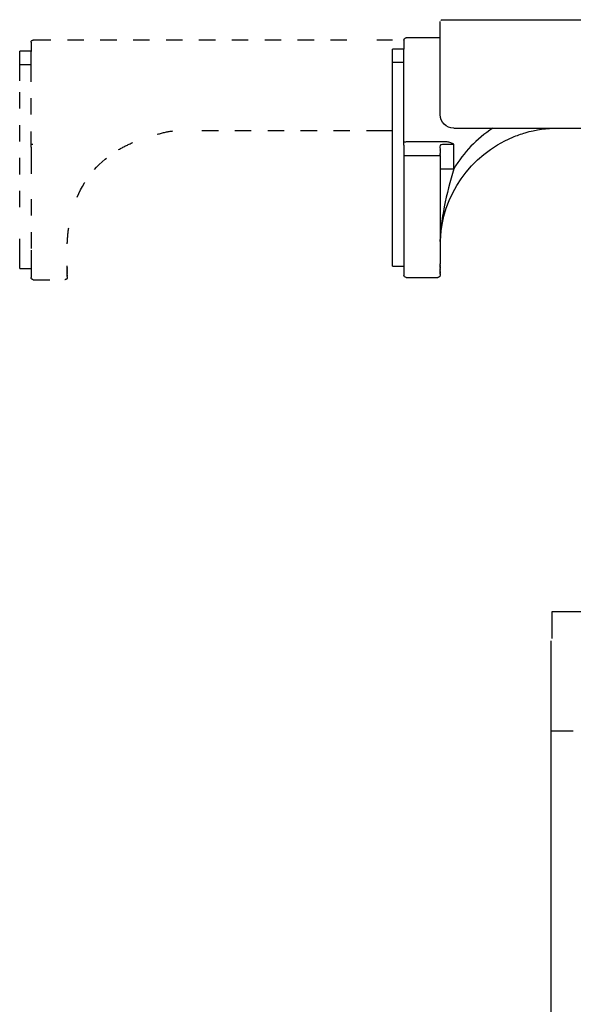
# Model space of a CAD drawing. Units: inches. Extents: x -277 to 488, y -345 to 642.
# Drawn here: x -277 to -154, y 425 to 642 of the extents above; entities that cross this region are included whole.
import ezdxf

# ---------------------------------------------------------------- set-up
doc = ezdxf.new("R2010")
doc.units = ezdxf.units.IN
doc.header["$MEASUREMENT"] = 0
for name, pattern in [('AI-Linetype-1', [7.270862, 3.635375, -3.635487]), ('AI-Linetype-10', [7.270862, 3.635375, -3.635487]), ('AI-Linetype-11', [7.270862, 3.635375, -3.635487]), ('AI-Linetype-12', [7.270862, 3.635375, -3.635487]), ('AI-Linetype-13', [7.270862, 3.635375, -3.635487]), ('AI-Linetype-14', [7.270862, 3.635375, -3.635487]), ('AI-Linetype-15', [7.270862, 3.635375, -3.635487]), ('AI-Linetype-16', [7.270862, 3.635375, -3.635487]), ('AI-Linetype-17', [7.270862, 3.635375, -3.635487]), ('AI-Linetype-18', [7.270862, 3.635375, -3.635487]), ('AI-Linetype-19', [7.270862, 3.635375, -3.635487]), ('AI-Linetype-2', [7.270862, 3.635375, -3.635487]), ('AI-Linetype-20', [7.270862, 3.635375, -3.635487]), ('AI-Linetype-21', [7.270862, 3.635375, -3.635487]), ('AI-Linetype-22', [7.270862, 3.635375, -3.635487]), ('AI-Linetype-23', [7.270862, 3.635375, -3.635487]), ('AI-Linetype-24', [7.270862, 3.635375, -3.635487]), ('AI-Linetype-25', [7.270862, 3.635375, -3.635487]), ('AI-Linetype-26', [7.270862, 3.635375, -3.635487]), ('AI-Linetype-27', [7.270862, 3.635375, -3.635487]), ('AI-Linetype-28', [7.270862, 3.635375, -3.635487]), ('AI-Linetype-29', [7.270862, 3.635375, -3.635487]), ('AI-Linetype-3', [7.270862, 3.635375, -3.635487]), ('AI-Linetype-30', [7.270862, 3.635375, -3.635487]), ('AI-Linetype-31', [7.270862, 3.635375, -3.635487]), ('AI-Linetype-32', [7.270862, 3.635375, -3.635487]), ('AI-Linetype-33', [7.270862, 3.635375, -3.635487]), ('AI-Linetype-34', [7.270862, 3.635375, -3.635487]), ('AI-Linetype-35', [7.270862, 3.635375, -3.635487]), ('AI-Linetype-36', [7.270862, 3.635375, -3.635487]), ('AI-Linetype-37', [7.270862, 3.635375, -3.635487]), ('AI-Linetype-38', [7.270862, 3.635375, -3.635487]), ('AI-Linetype-39', [7.270862, 3.635375, -3.635487]), ('AI-Linetype-4', [7.270862, 3.635375, -3.635487]), ('AI-Linetype-40', [7.270862, 3.635375, -3.635487]), ('AI-Linetype-41', [7.270862, 3.635375, -3.635487]), ('AI-Linetype-42', [7.270862, 3.635375, -3.635487]), ('AI-Linetype-43', [7.270862, 3.635375, -3.635487]), ('AI-Linetype-44', [7.270862, 3.635375, -3.635487]), ('AI-Linetype-45', [7.270862, 3.635375, -3.635487]), ('AI-Linetype-46', [7.270862, 3.635375, -3.635487]), ('AI-Linetype-47', [7.270862, 3.635375, -3.635487]), ('AI-Linetype-48', [7.270862, 3.635375, -3.635487]), ('AI-Linetype-49', [7.270862, 3.635375, -3.635487]), ('AI-Linetype-5', [7.270862, 3.635375, -3.635487]), ('AI-Linetype-50', [7.270862, 3.635375, -3.635487]), ('AI-Linetype-51', [7.270862, 3.635375, -3.635487]), ('AI-Linetype-52', [7.270862, 3.635375, -3.635487]), ('AI-Linetype-53', [7.270862, 3.635375, -3.635487]), ('AI-Linetype-54', [7.270862, 3.635375, -3.635487]), ('AI-Linetype-55', [7.270862, 3.635375, -3.635487]), ('AI-Linetype-56', [7.270862, 3.635375, -3.635487]), ('AI-Linetype-57', [7.270862, 3.635375, -3.635487]), ('AI-Linetype-58', [7.270862, 3.635375, -3.635487]), ('AI-Linetype-59', [7.270862, 3.635375, -3.635487]), ('AI-Linetype-6', [7.270862, 3.635375, -3.635487]), ('AI-Linetype-7', [7.270862, 3.635375, -3.635487]), ('AI-Linetype-8', [7.270862, 3.635375, -3.635487]), ('AI-Linetype-9', [7.270862, 3.635375, -3.635487])]:
    doc.linetypes.add(name, pattern=pattern)

# ---------------------------------------------------------------- blocks, each defined once
blk = doc.blocks.new('block 530')
at = {"color": 250, "lineweight": 25}
blk.add_open_spline([(-158.97, 505.54), (-158.97, 507.54), (-158.97, 509.54), (-158.97, 511.54)], degree=3, dxfattribs=at)
blk = doc.blocks.new('block 542')
at = {"color": 250, "lineweight": 25}
blk.add_open_spline([(-159.26, 505.04), (-159.26, 498.37), (-159.26, 491.7), (-159.26, 485.04)], degree=3, dxfattribs=at)
blk = doc.blocks.new('block 543')
at = {"color": 250, "lineweight": 25}
blk.add_open_spline([(-154.26, 485.04), (-155.57, 485.04), (-156.88, 485.04), (-157.8, 485.04), (-158.72, 485.04), (-159.26, 485.04), (-159.26, 485.04)], degree=3, knots=[0, 0, 0, 0, 1, 1, 1, 2, 2, 2, 2], dxfattribs=at)
blk = doc.blocks.new('block 544')
at = {"color": 250, "lineweight": 25}
blk.add_open_spline([(-159.26, 485.04), (-159.26, 393.37), (-159.26, 304.55), (-159.26, 212.88)], degree=3, dxfattribs=at)
blk = doc.blocks.new('block 585')
at = {"color": 250, "lineweight": 25}
blk.add_open_spline([(-158.97, 511.54), (-148.3, 511.54), (-137.64, 511.54), (-126.97, 511.54)], degree=3, dxfattribs=at)
blk = doc.blocks.new('block 681')
at = {"color": 250, "lineweight": 25}
blk.add_open_spline([(-183.55, 642.26), (-183.45, 642.36), (-183.34, 642.4), (-183.2, 642.4)], degree=3, dxfattribs=at)
blk = doc.blocks.new('block 682')
at = {"color": 250, "lineweight": 25}
blk.add_lwpolyline([(-183.7, 638.41), (-183.7, 641.97)], dxfattribs=at)
blk = doc.blocks.new('block 695')
at = {"color": 250, "lineweight": 25}
blk.add_open_spline([(-191.55, 638.26), (-191.45, 638.36), (-191.34, 638.4), (-191.2, 638.4)], degree=3, dxfattribs=at)
blk = doc.blocks.new('block 696')
at = {"color": 250, "lineweight": 25}
blk.add_open_spline([(-191.7, 637.91), (-191.7, 638.05), (-191.65, 638.15), (-191.55, 638.25)], degree=3, dxfattribs=at)
blk = doc.blocks.new('block 697')
at = {"color": 250, "lineweight": 25}
blk.add_lwpolyline([(-183.7, 613.58), (-183.7, 613.6)], dxfattribs=at)
blk = doc.blocks.new('block 698')
at = {"color": 250, "lineweight": 25}
blk.add_lwpolyline([(-183.7, 613.38), (-183.7, 613.41)], dxfattribs=at)
blk = doc.blocks.new('block 699')
at = {"color": 250, "lineweight": 25}
blk.add_lwpolyline([(-183.7, 613.18), (-183.7, 613.21)], dxfattribs=at)
blk = doc.blocks.new('block 700')
at = {"color": 250, "lineweight": 25}
blk.add_lwpolyline([(-183.7, 612.68), (-183.7, 612.8)], dxfattribs=at)
blk = doc.blocks.new('block 701')
at = {"color": 250, "lineweight": 25}
blk.add_lwpolyline([(-183.7, 612.38), (-183.7, 612.59)], dxfattribs=at)
blk = doc.blocks.new('block 702')
at = {"color": 250, "lineweight": 25}
blk.add_lwpolyline([(-183.7, 588.21), (-183.7, 588.44)], dxfattribs=at)
blk = doc.blocks.new('block 703')
at = {"color": 250, "lineweight": 25}
blk.add_lwpolyline([(-183.7, 587.98), (-183.7, 588.14)], dxfattribs=at)
blk = doc.blocks.new('block 704')
at = {"color": 250, "lineweight": 25}
blk.add_lwpolyline([(-183.7, 587.74), (-183.7, 587.87)], dxfattribs=at)
blk = doc.blocks.new('block 705')
at = {"color": 250, "lineweight": 25}
blk.add_lwpolyline([(-183.7, 587.5), (-183.7, 587.64)], dxfattribs=at)
blk = doc.blocks.new('block 706')
at = {"color": 250, "lineweight": 25}
blk.add_lwpolyline([(-183.7, 587.27), (-183.7, 587.42)], dxfattribs=at)
blk = doc.blocks.new('block 707')
at = {"color": 250, "lineweight": 25}
blk.add_lwpolyline([(-183.7, 587.05), (-183.7, 587.2)], dxfattribs=at)
blk = doc.blocks.new('block 708')
at = {"color": 250, "lineweight": 25}
blk.add_lwpolyline([(-183.7, 586.84), (-183.7, 586.99)], dxfattribs=at)
blk = doc.blocks.new('block 709')
at = {"color": 250, "lineweight": 25}
blk.add_lwpolyline([(-183.7, 586.65), (-183.7, 586.79)], dxfattribs=at)
blk = doc.blocks.new('block 710')
at = {"color": 250, "lineweight": 25}
blk.add_lwpolyline([(-183.7, 586.47), (-183.7, 586.61)], dxfattribs=at)
blk = doc.blocks.new('block 711')
at = {"color": 250, "lineweight": 25}
blk.add_lwpolyline([(-183.7, 586.32), (-183.7, 586.44)], dxfattribs=at)
blk = doc.blocks.new('block 712')
at = {"color": 250, "lineweight": 25}
blk.add_lwpolyline([(-183.7, 586.19), (-183.7, 586.3)], dxfattribs=at)
blk = doc.blocks.new('block 713')
at = {"color": 250, "lineweight": 25}
blk.add_lwpolyline([(-183.7, 586.13), (-183.7, 586.18)], dxfattribs=at)
blk = doc.blocks.new('block 714')
at = {"color": 250, "lineweight": 25}
blk.add_open_spline([(-184.01, 585.44), (-184.07, 585.42), (-184.13, 585.41), (-184.2, 585.41)], degree=3, dxfattribs=at)
blk = doc.blocks.new('block 742')
at = {"color": 250, "lineweight": 25}
blk.add_lwpolyline([(-180.7, 618.41), (-71.7, 618.41)], dxfattribs=at)
blk = doc.blocks.new('block 743')
at = {"color": 250, "lineweight": 25}
blk.add_open_spline([(-180.7, 618.41), (-182.36, 618.41), (-183.7, 619.75), (-183.7, 621.41)], degree=3, dxfattribs=at)
blk = doc.blocks.new('block 744')
at = {"color": 250, "lineweight": 25}
blk.add_lwpolyline([(-194.2, 590.91), (-194.2, 632.91)], dxfattribs=at)
blk = doc.blocks.new('block 745')
at = {"color": 250, "lineweight": 25}
blk.add_lwpolyline([(-194.2, 587.91), (-194.2, 590.91)], dxfattribs=at)
blk = doc.blocks.new('block 746')
at = {"color": 250, "lineweight": 25}
blk.add_lwpolyline([(-183.7, 621.41), (-183.7, 638.41)], dxfattribs=at)
blk = doc.blocks.new('block 747')
at = {"color": 250, "lineweight": 25}
blk.add_lwpolyline([(-194.2, 587.91), (-191.7, 587.91)], dxfattribs=at)
blk = doc.blocks.new('block 748')
at = {"color": 250, "lineweight": 25}
blk.add_lwpolyline([(-191.7, 614.68), (-191.7, 632.91)], dxfattribs=at)
blk = doc.blocks.new('block 749')
at = {"color": 250, "lineweight": 25}
blk.add_lwpolyline([(-194.2, 632.91), (-194.2, 635.91)], dxfattribs=at)
blk = doc.blocks.new('block 750')
at = {"color": 250, "lineweight": 25}
blk.add_lwpolyline([(-183.2, 642.41), (-41.97, 642.41)], dxfattribs=at)
blk = doc.blocks.new('block 753')
at = {"color": 250, "lineweight": 25}
blk.add_lwpolyline([(-191.7, 632.91), (-191.7, 635.88)], dxfattribs=at)
blk = doc.blocks.new('block 754')
at = {"color": 250, "lineweight": 25}
blk.add_lwpolyline([(-191.7, 635.91), (-194.2, 635.91)], dxfattribs=at)
blk = doc.blocks.new('block 773')
at = {"color": 250, "lineweight": 25}
blk.add_open_spline([(-183.68, 593.36), (-183.31, 603.52), (-177.04, 612.54), (-167.65, 616.43)], degree=3, dxfattribs=at)
blk = doc.blocks.new('block 774')
at = {"color": 250, "lineweight": 25}
blk.add_open_spline([(-167.65, 616.43), (-166.74, 616.8), (-165.82, 617.13), (-164.87, 617.41)], degree=3, dxfattribs=at)
blk = doc.blocks.new('block 775')
at = {"color": 250, "lineweight": 25}
blk.add_open_spline([(-164.87, 617.41), (-162.51, 618.09), (-160.16, 618.42), (-157.7, 618.41)], degree=3, dxfattribs=at)
blk = doc.blocks.new('block 776')
at = {"color": 250, "lineweight": 25}
blk.add_open_spline([(-180.7, 614.91), (-180.9, 614.99), (-181.1, 615.07), (-181.31, 615.15), (-181.45, 615.2), (-181.6, 615.25), (-181.75, 615.29), (-181.88, 615.33), (-182.01, 615.36), (-182.14, 615.38), (-182.26, 615.39), (-182.38, 615.41), (-182.5, 615.41)], degree=3, knots=[0, 0, 0, 0, 1, 1, 1, 2, 2, 2, 3, 3, 3, 4, 4, 4, 4], dxfattribs=at)
blk = doc.blocks.new('block 781')
at = {"color": 250, "lineweight": 25}
blk.add_lwpolyline([(-191.7, 615.41), (-191.29, 615.41)], dxfattribs=at)
blk = doc.blocks.new('block 787')
at = {"color": 250, "lineweight": 25}
blk.add_lwpolyline([(-182.5, 615.41), (-191.2, 615.41)], dxfattribs=at)
blk = doc.blocks.new('block 794')
at = {"color": 250, "lineweight": 25}
blk.add_lwpolyline([(-183.7, 586.13), (-183.7, 585.91)], dxfattribs=at)
blk = doc.blocks.new('block 795')
at = {"color": 250, "lineweight": 25}
blk.add_lwpolyline([(-183.7, 586.19), (-183.7, 586.18)], dxfattribs=at)
blk = doc.blocks.new('block 796')
at = {"color": 250, "lineweight": 25}
blk.add_lwpolyline([(-183.7, 586.32), (-183.7, 586.3)], dxfattribs=at)
blk = doc.blocks.new('block 797')
at = {"color": 250, "lineweight": 25}
blk.add_lwpolyline([(-183.7, 586.47), (-183.7, 586.44)], dxfattribs=at)
blk = doc.blocks.new('block 798')
at = {"color": 250, "lineweight": 25}
blk.add_lwpolyline([(-183.7, 586.65), (-183.7, 586.61)], dxfattribs=at)
blk = doc.blocks.new('block 799')
at = {"color": 250, "lineweight": 25}
blk.add_lwpolyline([(-183.7, 586.84), (-183.7, 586.79)], dxfattribs=at)
blk = doc.blocks.new('block 800')
at = {"color": 250, "lineweight": 25}
blk.add_lwpolyline([(-183.7, 587.05), (-183.7, 586.99)], dxfattribs=at)
blk = doc.blocks.new('block 801')
at = {"color": 250, "lineweight": 25}
blk.add_lwpolyline([(-183.7, 587.27), (-183.7, 587.2)], dxfattribs=at)
blk = doc.blocks.new('block 802')
at = {"color": 250, "lineweight": 25}
blk.add_lwpolyline([(-183.7, 587.5), (-183.7, 587.42)], dxfattribs=at)
blk = doc.blocks.new('block 803')
at = {"color": 250, "lineweight": 25}
blk.add_lwpolyline([(-183.7, 587.74), (-183.7, 587.64)], dxfattribs=at)
blk = doc.blocks.new('block 804')
at = {"color": 250, "lineweight": 25}
blk.add_lwpolyline([(-183.7, 587.98), (-183.7, 587.87)], dxfattribs=at)
blk = doc.blocks.new('block 805')
at = {"color": 250, "lineweight": 25}
blk.add_lwpolyline([(-183.7, 588.21), (-183.7, 588.14)], dxfattribs=at)
blk = doc.blocks.new('block 807')
at = {"color": 250, "lineweight": 25}
blk.add_lwpolyline([(-191.7, 637.91), (-191.7, 635.91)], dxfattribs=at)
blk = doc.blocks.new('block 808')
at = {"color": 250, "lineweight": 25}
blk.add_lwpolyline([(-191.7, 635.91), (-191.7, 635.88)], dxfattribs=at)
blk = doc.blocks.new('block 809')
at = {"color": 250, "lineweight": 25}
blk.add_lwpolyline([(-191.7, 614.68), (-191.7, 612.38)], dxfattribs=at)
blk = doc.blocks.new('block 810')
at = {"color": 250, "lineweight": 25}
blk.add_open_spline([(-191.2, 585.41), (-191.47, 585.41), (-191.7, 585.63), (-191.7, 585.91)], degree=3, dxfattribs=at)
blk = doc.blocks.new('block 811')
at = {"color": 250, "lineweight": 25}
blk.add_lwpolyline([(-191.2, 585.41), (-184.2, 585.41)], dxfattribs=at)
blk = doc.blocks.new('block 812')
at = {"color": 250, "lineweight": 25}
blk.add_open_spline([(-183.7, 585.91), (-183.7, 585.66), (-183.78, 585.53), (-184.01, 585.44)], degree=3, dxfattribs=at)
blk = doc.blocks.new('block 813')
at = {"color": 250, "lineweight": 25}
blk.add_lwpolyline([(-183.7, 612.38), (-183.7, 588.44)], dxfattribs=at)
blk = doc.blocks.new('block 814')
at = {"color": 250, "lineweight": 25}
blk.add_lwpolyline([(-183.7, 612.68), (-183.7, 612.59)], dxfattribs=at)
blk = doc.blocks.new('block 815')
at = {"color": 250, "lineweight": 25}
blk.add_lwpolyline([(-183.7, 613.18), (-183.7, 612.8)], dxfattribs=at)
blk = doc.blocks.new('block 816')
at = {"color": 250, "lineweight": 25}
blk.add_lwpolyline([(-183.7, 613.38), (-183.7, 613.21)], dxfattribs=at)
blk = doc.blocks.new('block 817')
at = {"color": 250, "lineweight": 25}
blk.add_lwpolyline([(-183.7, 613.58), (-183.7, 613.41)], dxfattribs=at)
blk = doc.blocks.new('block 818')
at = {"color": 250, "lineweight": 25}
blk.add_lwpolyline([(-183.7, 613.95), (-183.7, 613.6)], dxfattribs=at)
blk = doc.blocks.new('block 819')
at = {"color": 250, "lineweight": 25}
blk.add_lwpolyline([(-191.7, 612.38), (-191.7, 588.44)], dxfattribs=at)
blk = doc.blocks.new('block 820')
at = {"color": 250, "lineweight": 25}
blk.add_lwpolyline([(-183.7, 638.41), (-191.2, 638.41)], dxfattribs=at)
blk = doc.blocks.new('block 821')
at = {"color": 250, "lineweight": 25}
blk.add_lwpolyline([(-191.7, 588.44), (-191.7, 585.91)], dxfattribs=at)
blk = doc.blocks.new('block 822')
at = {"color": 250, "lineweight": 25}
blk.add_lwpolyline([(-191.62, 612.38), (-183.78, 612.38)], dxfattribs=at)
blk = doc.blocks.new('block 823')
at = {"color": 250, "lineweight": 25}
blk.add_open_spline([(-183.7, 614.01), (-183.69, 614.38), (-183.7, 614.91), (-183.17, 614.91)], degree=3, dxfattribs=at)
blk = doc.blocks.new('block 825')
at = {"color": 250, "lineweight": 25}
blk.add_lwpolyline([(-183.17, 614.91), (-180.7, 614.91)], dxfattribs=at)
blk = doc.blocks.new('block 827')
at = {"color": 250, "lineweight": 25}
blk.add_open_spline([(-172.08, 618.41), (-175.68, 616), (-178.43, 613.14), (-180.7, 609.44)], degree=3, dxfattribs=at)
blk = doc.blocks.new('block 828')
at = {"color": 250, "lineweight": 25}
blk.add_lwpolyline([(-180.7, 609.44), (-180.7, 614.91)], dxfattribs=at)
blk = doc.blocks.new('block 829')
at = {"color": 250, "lineweight": 25}
blk.add_open_spline([(-180.7, 609.44), (-182.26, 603.84), (-183.7, 598.35), (-183.7, 592.41)], degree=3, dxfattribs=at)
blk = doc.blocks.new('block 830')
at = {"color": 250, "lineweight": 25}
blk.add_open_spline([(-183.7, 609.44), (-182.7, 609.45), (-181.7, 609.44), (-180.7, 609.44)], degree=3, dxfattribs=at)
blk = doc.blocks.new('block 831')
at = {"color": 250, "lineweight": 25}
blk.add_lwpolyline([(-191.7, 632.91), (-194.2, 632.91)], dxfattribs=at)
blk = doc.blocks.new('block 832')
at = {"color": 6, "linetype": 'AI-Linetype-1', "lineweight": 25}
blk.add_open_spline([(-273.99, 637.76), (-273.89, 637.86), (-273.79, 637.9), (-273.64, 637.9)], degree=3, dxfattribs=at)
blk = doc.blocks.new('block 833')
at = {"color": 6, "linetype": 'AI-Linetype-2', "lineweight": 25}
blk.add_open_spline([(-274.14, 637.41), (-274.14, 637.55), (-274.1, 637.65), (-274, 637.75)], degree=3, dxfattribs=at)
blk = doc.blocks.new('block 834')
at = {"color": 6, "linetype": 'AI-Linetype-3', "lineweight": 25}
blk.add_lwpolyline([(-266.14, 587.71), (-266.14, 587.94)], dxfattribs=at)
blk = doc.blocks.new('block 835')
at = {"color": 6, "linetype": 'AI-Linetype-4', "lineweight": 25}
blk.add_lwpolyline([(-266.14, 587.48), (-266.14, 587.64)], dxfattribs=at)
blk = doc.blocks.new('block 836')
at = {"color": 6, "linetype": 'AI-Linetype-5', "lineweight": 25}
blk.add_lwpolyline([(-266.14, 587.24), (-266.14, 587.37)], dxfattribs=at)
blk = doc.blocks.new('block 837')
at = {"color": 6, "linetype": 'AI-Linetype-6', "lineweight": 25}
blk.add_lwpolyline([(-266.14, 587), (-266.14, 587.14)], dxfattribs=at)
blk = doc.blocks.new('block 838')
at = {"color": 6, "linetype": 'AI-Linetype-7', "lineweight": 25}
blk.add_lwpolyline([(-266.14, 586.77), (-266.14, 586.92)], dxfattribs=at)
blk = doc.blocks.new('block 839')
at = {"color": 6, "linetype": 'AI-Linetype-8', "lineweight": 25}
blk.add_lwpolyline([(-266.14, 586.55), (-266.14, 586.7)], dxfattribs=at)
blk = doc.blocks.new('block 840')
at = {"color": 6, "linetype": 'AI-Linetype-9', "lineweight": 25}
blk.add_lwpolyline([(-266.14, 586.34), (-266.14, 586.49)], dxfattribs=at)
blk = doc.blocks.new('block 841')
at = {"color": 6, "linetype": 'AI-Linetype-10', "lineweight": 25}
blk.add_lwpolyline([(-266.14, 586.15), (-266.14, 586.29)], dxfattribs=at)
blk = doc.blocks.new('block 842')
at = {"color": 6, "linetype": 'AI-Linetype-11', "lineweight": 25}
blk.add_lwpolyline([(-266.14, 585.97), (-266.14, 586.11)], dxfattribs=at)
blk = doc.blocks.new('block 843')
at = {"color": 6, "linetype": 'AI-Linetype-12', "lineweight": 25}
blk.add_lwpolyline([(-266.14, 585.82), (-266.14, 585.94)], dxfattribs=at)
blk = doc.blocks.new('block 844')
at = {"color": 6, "linetype": 'AI-Linetype-13', "lineweight": 25}
blk.add_lwpolyline([(-266.14, 585.69), (-266.14, 585.8)], dxfattribs=at)
blk = doc.blocks.new('block 845')
at = {"color": 6, "linetype": 'AI-Linetype-14', "lineweight": 25}
blk.add_lwpolyline([(-266.14, 585.63), (-266.14, 585.68)], dxfattribs=at)
blk = doc.blocks.new('block 846')
at = {"color": 6, "linetype": 'AI-Linetype-15', "lineweight": 25}
blk.add_open_spline([(-266.46, 584.94), (-266.52, 584.92), (-266.58, 584.91), (-266.64, 584.91)], degree=3, dxfattribs=at)
blk = doc.blocks.new('block 847')
at = {"color": 6, "linetype": 'AI-Linetype-16', "lineweight": 25}
blk.add_lwpolyline([(-276.64, 590.41), (-276.64, 593.93)], dxfattribs=at)
blk = doc.blocks.new('block 848')
at = {"color": 6, "linetype": 'AI-Linetype-17', "lineweight": 25}
blk.add_lwpolyline([(-276.64, 600.92), (-276.64, 628.88)], dxfattribs=at)
blk = doc.blocks.new('block 849')
at = {"color": 6, "linetype": 'AI-Linetype-18', "lineweight": 25}
blk.add_lwpolyline([(-276.64, 628.88), (-276.64, 632.41)], dxfattribs=at)
blk = doc.blocks.new('block 850')
at = {"color": 6, "linetype": 'AI-Linetype-19', "lineweight": 25}
blk.add_lwpolyline([(-276.64, 587.41), (-276.64, 590.41)], dxfattribs=at)
blk = doc.blocks.new('block 851')
at = {"color": 6, "linetype": 'AI-Linetype-20', "lineweight": 25}
blk.add_lwpolyline([(-276.64, 587.41), (-274.14, 587.41)], dxfattribs=at)
blk = doc.blocks.new('block 852')
at = {"color": 6, "linetype": 'AI-Linetype-21', "lineweight": 25}
blk.add_lwpolyline([(-274.14, 614.18), (-274.14, 617.7)], dxfattribs=at)
blk = doc.blocks.new('block 853')
at = {"color": 6, "linetype": 'AI-Linetype-22', "lineweight": 25}
blk.add_lwpolyline([(-274.14, 621.43), (-274.14, 628.88)], dxfattribs=at)
blk = doc.blocks.new('block 854')
at = {"color": 6, "linetype": 'AI-Linetype-23', "lineweight": 25}
blk.add_lwpolyline([(-274.14, 628.88), (-274.14, 632.41)], dxfattribs=at)
blk = doc.blocks.new('block 855')
at = {"color": 6, "linetype": 'AI-Linetype-24', "lineweight": 25}
blk.add_lwpolyline([(-276.64, 632.41), (-276.64, 635.41)], dxfattribs=at)
blk = doc.blocks.new('block 856')
at = {"color": 6, "linetype": 'AI-Linetype-25', "lineweight": 25}
blk.add_lwpolyline([(-274.14, 632.41), (-274.14, 635.38)], dxfattribs=at)
blk = doc.blocks.new('block 857')
at = {"color": 6, "linetype": 'AI-Linetype-26', "lineweight": 25}
blk.add_lwpolyline([(-274.14, 635.41), (-276.64, 635.41)], dxfattribs=at)
blk = doc.blocks.new('block 858')
at = {"color": 6, "linetype": 'AI-Linetype-27', "lineweight": 25}
blk.add_open_spline([(-266.13, 592.86), (-266.08, 594.06), (-265.98, 595.23), (-265.81, 596.38)], degree=3, dxfattribs=at)
blk = doc.blocks.new('block 859')
at = {"color": 6, "linetype": 'AI-Linetype-28', "lineweight": 25}
blk.add_open_spline([(-263.93, 603.18), (-262.07, 607.53), (-259.03, 611.15), (-254.77, 613.67)], degree=3, dxfattribs=at)
blk = doc.blocks.new('block 860')
at = {"color": 6, "linetype": 'AI-Linetype-29', "lineweight": 25}
blk.add_open_spline([(-254.77, 613.67), (-253.78, 614.25), (-252.73, 614.78), (-251.61, 615.24)], degree=3, dxfattribs=at)
blk = doc.blocks.new('block 861')
at = {"color": 6, "linetype": 'AI-Linetype-30', "lineweight": 25}
blk.add_open_spline([(-246.24, 617.06), (-244.87, 617.45), (-243.87, 617.68), (-242.79, 617.8)], degree=3, dxfattribs=at)
blk = doc.blocks.new('block 862')
at = {"color": 6, "linetype": 'AI-Linetype-31', "lineweight": 25}
blk.add_lwpolyline([(-236.36, 617.91), (-197.73, 617.91)], dxfattribs=at)
blk = doc.blocks.new('block 863')
at = {"color": 6, "linetype": 'AI-Linetype-32', "lineweight": 25}
blk.add_lwpolyline([(-197.73, 617.91), (-194.2, 617.91)], dxfattribs=at)
blk = doc.blocks.new('block 864')
at = {"color": 6, "linetype": 'AI-Linetype-33', "lineweight": 25}
blk.add_lwpolyline([(-274.14, 614.91), (-273.74, 614.91)], dxfattribs=at)
blk = doc.blocks.new('block 865')
at = {"color": 6, "linetype": 'AI-Linetype-34', "lineweight": 25}
blk.add_lwpolyline([(-266.14, 585.63), (-266.14, 585.41)], dxfattribs=at)
blk = doc.blocks.new('block 866')
at = {"color": 6, "linetype": 'AI-Linetype-35', "lineweight": 25}
blk.add_lwpolyline([(-266.14, 585.69), (-266.14, 585.68)], dxfattribs=at)
blk = doc.blocks.new('block 867')
at = {"color": 6, "linetype": 'AI-Linetype-36', "lineweight": 25}
blk.add_lwpolyline([(-266.14, 585.82), (-266.14, 585.8)], dxfattribs=at)
blk = doc.blocks.new('block 868')
at = {"color": 6, "linetype": 'AI-Linetype-37', "lineweight": 25}
blk.add_lwpolyline([(-266.14, 585.97), (-266.14, 585.94)], dxfattribs=at)
blk = doc.blocks.new('block 869')
at = {"color": 6, "linetype": 'AI-Linetype-38', "lineweight": 25}
blk.add_lwpolyline([(-266.14, 586.15), (-266.14, 586.11)], dxfattribs=at)
blk = doc.blocks.new('block 870')
at = {"color": 6, "linetype": 'AI-Linetype-39', "lineweight": 25}
blk.add_lwpolyline([(-266.14, 586.34), (-266.14, 586.29)], dxfattribs=at)
blk = doc.blocks.new('block 871')
at = {"color": 6, "linetype": 'AI-Linetype-40', "lineweight": 25}
blk.add_lwpolyline([(-266.14, 586.55), (-266.14, 586.49)], dxfattribs=at)
blk = doc.blocks.new('block 872')
at = {"color": 6, "linetype": 'AI-Linetype-41', "lineweight": 25}
blk.add_lwpolyline([(-266.14, 586.77), (-266.14, 586.7)], dxfattribs=at)
blk = doc.blocks.new('block 873')
at = {"color": 6, "linetype": 'AI-Linetype-42', "lineweight": 25}
blk.add_lwpolyline([(-266.14, 587), (-266.14, 586.92)], dxfattribs=at)
blk = doc.blocks.new('block 874')
at = {"color": 6, "linetype": 'AI-Linetype-43', "lineweight": 25}
blk.add_lwpolyline([(-266.14, 587.24), (-266.14, 587.14)], dxfattribs=at)
blk = doc.blocks.new('block 875')
at = {"color": 6, "linetype": 'AI-Linetype-44', "lineweight": 25}
blk.add_lwpolyline([(-266.14, 587.48), (-266.14, 587.37)], dxfattribs=at)
blk = doc.blocks.new('block 876')
at = {"color": 6, "linetype": 'AI-Linetype-45', "lineweight": 25}
blk.add_lwpolyline([(-266.14, 587.71), (-266.14, 587.64)], dxfattribs=at)
blk = doc.blocks.new('block 877')
at = {"color": 6, "linetype": 'AI-Linetype-46', "lineweight": 25}
blk.add_lwpolyline([(-274.14, 637.41), (-274.14, 635.41)], dxfattribs=at)
blk = doc.blocks.new('block 878')
at = {"color": 6, "linetype": 'AI-Linetype-47', "lineweight": 25}
blk.add_lwpolyline([(-274.14, 635.41), (-274.14, 635.38)], dxfattribs=at)
blk = doc.blocks.new('block 879')
at = {"color": 6, "linetype": 'AI-Linetype-48', "lineweight": 25}
blk.add_lwpolyline([(-274.14, 614.18), (-274.14, 611.88)], dxfattribs=at)
blk = doc.blocks.new('block 880')
at = {"color": 6, "linetype": 'AI-Linetype-49', "lineweight": 25}
blk.add_open_spline([(-273.64, 584.91), (-273.92, 584.91), (-274.14, 585.13), (-274.14, 585.41)], degree=3, dxfattribs=at)
blk = doc.blocks.new('block 881')
at = {"color": 6, "linetype": 'AI-Linetype-50', "lineweight": 25}
blk.add_lwpolyline([(-273.64, 584.91), (-266.64, 584.91)], dxfattribs=at)
blk = doc.blocks.new('block 882')
at = {"color": 6, "linetype": 'AI-Linetype-51', "lineweight": 25}
blk.add_open_spline([(-266.14, 585.41), (-266.14, 585.16), (-266.23, 585.03), (-266.46, 584.94)], degree=3, dxfattribs=at)
blk = doc.blocks.new('block 883')
at = {"color": 6, "linetype": 'AI-Linetype-52', "lineweight": 25}
blk.add_lwpolyline([(-274.14, 611.88), (-274.14, 608.35)], dxfattribs=at)
blk = doc.blocks.new('block 884')
at = {"color": 6, "linetype": 'AI-Linetype-53', "lineweight": 25}
blk.add_lwpolyline([(-274.14, 602.72), (-274.14, 591.46)], dxfattribs=at)
blk = doc.blocks.new('block 885')
at = {"color": 6, "linetype": 'AI-Linetype-54', "lineweight": 25}
blk.add_lwpolyline([(-274.14, 591.46), (-274.14, 587.94)], dxfattribs=at)
blk = doc.blocks.new('block 886')
at = {"color": 6, "linetype": 'AI-Linetype-55', "lineweight": 25}
blk.add_lwpolyline([(-194.2, 637.91), (-197.73, 637.91)], dxfattribs=at)
blk = doc.blocks.new('block 887')
at = {"color": 6, "linetype": 'AI-Linetype-56', "lineweight": 25}
blk.add_lwpolyline([(-204.31, 637.91), (-270.12, 637.91)], dxfattribs=at)
blk = doc.blocks.new('block 888')
at = {"color": 6, "linetype": 'AI-Linetype-57', "lineweight": 25}
blk.add_lwpolyline([(-270.12, 637.91), (-273.64, 637.91)], dxfattribs=at)
blk = doc.blocks.new('block 889')
at = {"color": 6, "linetype": 'AI-Linetype-58', "lineweight": 25}
blk.add_lwpolyline([(-274.14, 587.94), (-274.14, 585.41)], dxfattribs=at)
blk = doc.blocks.new('block 890')
at = {"color": 6, "linetype": 'AI-Linetype-59', "lineweight": 25}
blk.add_lwpolyline([(-274.14, 632.41), (-276.64, 632.41)], dxfattribs=at)

msp = doc.modelspace()

# ---------------------------------------------------------------- block references
for name in ['block 681', 'block 750', 'block 682', 'block 696', 'block 695', 'block 820', 'block 746', 'block 833', 'block 877', 'block 832', 'block 888', 'block 887', 'block 886', 'block 749', 'block 754', 'block 807', 'block 808', 'block 753', 'block 855', 'block 857', 'block 878', 'block 856', 'block 849', 'block 890', 'block 854', 'block 744', 'block 831', 'block 748', 'block 848', 'block 853', 'block 743', 'block 742', 'block 827', 'block 775', 'block 852', 'block 861', 'block 862', 'block 863', 'block 773', 'block 774', 'block 864', 'block 879', 'block 860', 'block 781', 'block 809', 'block 787', 'block 823', 'block 825', 'block 776', 'block 828', 'block 883', 'block 859', 'block 819', 'block 822', 'block 818', 'block 697', 'block 817', 'block 698', 'block 816', 'block 699', 'block 815', 'block 700', 'block 814', 'block 701', 'block 813', 'block 830', 'block 829', 'block 884', 'block 858', 'block 847', 'block 850', 'block 885', 'block 745', 'block 889', 'block 834', 'block 747', 'block 821', 'block 702', 'block 805', 'block 703', 'block 804', 'block 851', 'block 876', 'block 835', 'block 875', 'block 836', 'block 874', 'block 837', 'block 873', 'block 838', 'block 872', 'block 839', 'block 871', 'block 840', 'block 870', 'block 841', 'block 869', 'block 842', 'block 868', 'block 843', 'block 867', 'block 844', 'block 810', 'block 812', 'block 704', 'block 803', 'block 705', 'block 802', 'block 706', 'block 801', 'block 707', 'block 800', 'block 708', 'block 799', 'block 709', 'block 798', 'block 710', 'block 797', 'block 711', 'block 796', 'block 712', 'block 795', 'block 713', 'block 794', 'block 880', 'block 881', 'block 846', 'block 882', 'block 866', 'block 845', 'block 865', 'block 811', 'block 714', 'block 530', 'block 585', 'block 542', 'block 543', 'block 544']:
    msp.add_blockref(name, (0, 0))

doc.saveas('drawing.dxf')
